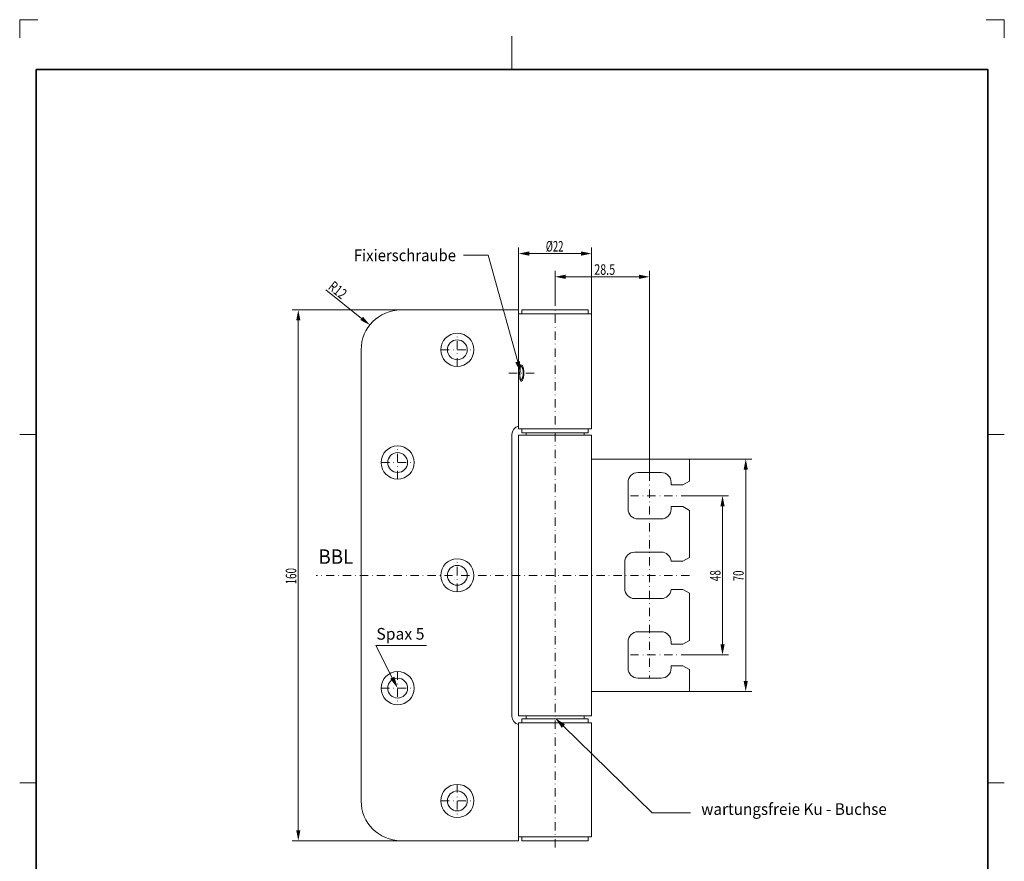
# Model space of a CAD drawing. Units: millimetres. Extents: x -483 to -186, y -1723 to -1303.
# Drawn here: x -483 to -186, y -1557 to -1303 of the extents above; entities that cross this region are included whole.
import ezdxf
from ezdxf.enums import TextEntityAlignment as Align

# ---------------------------------------------------------------- set-up
doc = ezdxf.new("R2010")
doc.units = ezdxf.units.MM
doc.header["$LTSCALE"] = 5
doc.linetypes.add('AUSGEZOGEN', pattern=[0])
doc.linetypes.add('DASHDOT', pattern=[1, 0.5, -0.25, 0, -0.25])
for name, color, linetype in [('BEMASS', 1, 'Continuous'), ('KONTUREN', 7, 'Continuous'), ('Layer8', 18, 'Continuous'), ('MITTEL', 1, 'Continuous'), ('RAHMEN', 18, 'Continuous')]:
    doc.layers.add(name, color=color, linetype=linetype)
doc.styles.add('Arial', font='arial.ttf')

msp = doc.modelspace()

# ---------------------------------------------------------------- hatches: boundary and pattern name
at = {"layer": 'BEMASS', "linetype": 'AUSGEZOGEN', "lineweight": 18}
for points in [[(-332.1, -1373.97), (-328.92, -1374.6), (-328.92, -1373.33)], [(-310.1, -1373.97), (-313.27, -1373.33), (-313.27, -1374.6)], [(-321.1, -1380.97), (-317.92, -1381.6), (-317.92, -1380.33)], [(-292.6, -1380.97), (-295.77, -1380.33), (-295.77, -1381.6)], [(-398.56, -1390.97), (-399.2, -1394.14), (-397.93, -1394.14)], [(-376.98, -1395.48), (-379.06, -1393), (-379.86, -1394)], [(-332.39, -1406.57), (-331.71, -1406.38), (-331.45, -1409.97), (-333.07, -1406.76)], [(-263.6, -1435.97), (-264.23, -1439.14), (-262.96, -1439.14)], [(-270.6, -1446.97), (-271.23, -1450.14), (-269.96, -1450.14)], [(-270.6, -1494.97), (-269.96, -1491.79), (-271.23, -1491.79)], [(-370.2, -1501.82), (-369.58, -1501.5), (-368.6, -1504.97), (-370.83, -1502.15)], [(-263.6, -1505.97), (-262.96, -1502.79), (-264.23, -1502.79)], [(-318.58, -1516.43), (-319.07, -1516.94), (-321.1, -1513.97), (-318.08, -1515.93)], [(-398.56, -1550.97), (-397.93, -1547.79), (-399.2, -1547.79)]]:
    msp.add_hatch(color=1, dxfattribs=at).paths.add_polyline_path(points, flags=0)

# ---------------------------------------------------------------- linework, layer by layer
at = {"layer": 'BEMASS', "color": 1, "linetype": 'AUSGEZOGEN', "lineweight": 18}
for p, q in [((-332.1, -1392.17), (-332.1, -1372.15)), ((-328.92, -1373.97), (-313.27, -1373.97)), ((-310.1, -1392.17), (-310.1, -1372.15)), ((-321.1, -1388.97), (-321.1, -1379.15)), ((-317.92, -1380.97), (-295.77, -1380.97)), ((-292.6, -1439.97), (-292.6, -1379.15)), ((-379.46, -1393.5), (-390.3, -1384.85)), ((-367.6, -1390.97), (-400.38, -1390.97)), ((-398.56, -1547.79), (-398.56, -1394.14)), ((-280.6, -1435.97), (-261.79, -1435.97)), ((-263.6, -1439.14), (-263.6, -1502.79)), ((-280.6, -1446.97), (-268.79, -1446.97)), ((-270.6, -1491.79), (-270.6, -1450.14)), ((-280.6, -1494.97), (-268.79, -1494.97)), ((-280.6, -1505.97), (-261.79, -1505.97)), ((-367.6, -1550.97), (-400.38, -1550.97))]:
    msp.add_line(p, q, dxfattribs=at)
for points in [[(-332.39, -1406.57), (-341.29, -1374.49), (-348.7, -1374.49)], [(-370.2, -1501.82), (-375.17, -1492.09), (-359.87, -1492.09)], [(-318.58, -1516.43), (-291.84, -1542.53), (-280.28, -1542.53)]]:
    msp.add_lwpolyline(points, dxfattribs=at)
at = {"layer": 'KONTUREN', "color": 7, "linetype": 'AUSGEZOGEN', "lineweight": 18}
for p, q in [((-332.1, -1390.97), (-367.6, -1390.97)), ((-332.1, -1390.97), (-332.1, -1426.77)), ((-329.15, -1392.17), (-332.1, -1392.17)), ((-331.1, -1392.17), (-331.1, -1390.97)), ((-331.1, -1390.97), (-321.1, -1390.97)), ((-329.15, -1392.17), (-313.05, -1392.17)), ((-311.1, -1390.97), (-321.1, -1390.97)), ((-313.05, -1392.17), (-313.1, -1392.17)), ((-310.1, -1392.17), (-313.05, -1392.17)), ((-311.1, -1392.17), (-311.1, -1390.97)), ((-310.1, -1392.17), (-310.1, -1426.77)), ((-379.6, -1470.97), (-379.6, -1402.97)), ((-334.1, -1428.47), (-334.1, -1470.97)), ((-329.15, -1426.77), (-332.1, -1426.77)), ((-331.1, -1426.77), (-331.1, -1427.97)), ((-331.1, -1427.97), (-321.1, -1427.97)), ((-330.85, -1427.97), (-327.1, -1427.97)), ((-329.85, -1427.97), (-329.85, -1428.67)), ((-313.1, -1426.77), (-329.15, -1426.77)), ((-311.1, -1427.97), (-321.1, -1427.97)), ((-311.35, -1427.97), (-315.1, -1427.97)), ((-310.1, -1426.77), (-313.1, -1426.77)), ((-313.05, -1426.77), (-311.35, -1426.77)), ((-312.35, -1427.97), (-312.35, -1428.67)), ((-311.1, -1426.77), (-311.1, -1427.97)), ((-332.1, -1513.27), (-332.1, -1428.67)), ((-332.1, -1428.67), (-310.1, -1428.67)), ((-310.1, -1428.67), (-310.1, -1513.27)), ((-310.1, -1435.97), (-280.6, -1435.97)), ((-280.6, -1435.97), (-280.6, -1442.56)), ((-289.1, -1439.97), (-296.1, -1439.97)), ((-299.1, -1442.97), (-299.1, -1450.97)), ((-286.1, -1442.97), (-286.1, -1443.72)), ((-282.6, -1443.72), (-280.6, -1442.56)), ((-282.6, -1443.72), (-286.1, -1443.72)), ((-286.1, -1450.22), (-286.1, -1450.97)), ((-282.6, -1450.22), (-286.1, -1450.22)), ((-282.6, -1450.22), (-280.6, -1451.37)), ((-280.6, -1451.37), (-280.6, -1465.56)), ((-289.1, -1453.97), (-296.1, -1453.97)), ((-289.1, -1463.97), (-297.1, -1463.97)), ((-300.1, -1466.97), (-300.1, -1470.97)), ((-282.6, -1466.72), (-286.11, -1466.72)), ((-282.6, -1466.72), (-280.6, -1465.56)), ((-379.6, -1470.97), (-379.6, -1538.97)), ((-334.1, -1513.47), (-334.1, -1470.97)), ((-300.1, -1474.97), (-300.1, -1470.97)), ((-282.6, -1475.22), (-286.11, -1475.22)), ((-282.6, -1475.22), (-280.6, -1476.37)), ((-289.1, -1477.97), (-297.1, -1477.97)), ((-280.6, -1490.56), (-280.6, -1476.37)), ((-289.1, -1487.97), (-296.1, -1487.97)), ((-282.6, -1491.72), (-280.6, -1490.56)), ((-299.1, -1498.97), (-299.1, -1490.97)), ((-286.1, -1491.72), (-286.1, -1490.97)), ((-282.6, -1491.72), (-286.1, -1491.72)), ((-286.1, -1498.97), (-286.1, -1498.22)), ((-282.6, -1498.22), (-286.1, -1498.22)), ((-282.6, -1498.22), (-280.6, -1499.37)), ((-280.6, -1505.97), (-280.6, -1499.37)), ((-289.1, -1501.97), (-296.1, -1501.97)), ((-310.1, -1505.97), (-280.6, -1505.97)), ((-332.1, -1513.27), (-310.1, -1513.27)), ((-331.1, -1515.42), (-331.1, -1514.22)), ((-331.1, -1514.22), (-321.1, -1514.22)), ((-329.85, -1514.22), (-329.85, -1513.27)), ((-311.1, -1514.22), (-321.1, -1514.22)), ((-312.35, -1514.22), (-312.35, -1513.27)), ((-311.1, -1515.42), (-311.1, -1514.22)), ((-332.1, -1550.97), (-332.1, -1515.42)), ((-329.1, -1515.42), (-332.1, -1515.42)), ((-332.1, -1550.97), (-332.1, -1515.97)), ((-329.15, -1515.42), (-330.85, -1515.42)), ((-329.15, -1515.42), (-313.05, -1515.42)), ((-329.1, -1515.42), (-313.1, -1515.42)), ((-329.1, -1515.42), (-313.05, -1515.42)), ((-310.1, -1515.42), (-313.1, -1515.42)), ((-313.05, -1515.42), (-313.1, -1515.42)), ((-313.05, -1515.42), (-311.35, -1515.42)), ((-310.1, -1549.77), (-310.1, -1515.42)), ((-329.1, -1549.77), (-332.1, -1549.77)), ((-331.1, -1549.77), (-331.1, -1550.97)), ((-329.15, -1549.77), (-313.05, -1549.77)), ((-329.1, -1549.77), (-313.1, -1549.77)), ((-310.1, -1549.77), (-313.1, -1549.77)), ((-313.05, -1549.77), (-313.1, -1549.77)), ((-311.1, -1549.77), (-311.1, -1550.97)), ((-332.1, -1550.97), (-367.6, -1550.97)), ((-331.1, -1550.97), (-321.1, -1550.97)), ((-311.1, -1550.97), (-321.1, -1550.97))]:
    msp.add_line(p, q, dxfattribs=at)
for centre, radius in [((-350.6, -1402.97), 5), ((-350.6, -1402.97), 3), ((-368.6, -1436.97), 5), ((-368.6, -1436.97), 3), ((-350.6, -1470.97), 5), ((-350.6, -1470.97), 3), ((-368.6, -1504.97), 5), ((-368.6, -1504.97), 3), ((-350.6, -1538.97), 5), ((-350.6, -1538.97), 3)]:
    msp.add_circle(centre, radius, dxfattribs=at)
for centre, radius, start, end in [((-367.6, -1402.97), 12, 90, 180), ((-331.6, -1428.47), 2.5, 101.537, 180), ((-296.1, -1442.97), 3, 90, 180), ((-289.1, -1442.97), 3, 0, 90), ((-296.1, -1450.97), 3, 180, 270), ((-289.1, -1450.97), 3, 270, 0), ((-297.1, -1466.97), 3, 90, 180), ((-289.1, -1466.97), 3, 4.7802, 90), ((-297.1, -1474.97), 3, 180, 270), ((-289.1, -1474.97), 3, 270, 355.2198), ((-296.1, -1490.97), 3, 90, 180), ((-289.1, -1490.97), 3, 0, 90), ((-296.1, -1498.97), 3, 180, 270), ((-289.1, -1498.97), 3, 270, 0), ((-331.6, -1513.47), 2.5, 180, 258.463), ((-367.6, -1538.97), 12, 180, 270)]:
    msp.add_arc(centre, radius, start, end, dxfattribs=at)
for major_axis, ratio, start_param, end_param in [((0, -2.5), 0.13613, 3.141593, 6.283185), ((0, -2.5), 0.381508, 0, 3.141593), ((0, -2), 0.161241, 3.141593, 6.283185), ((0, -2), 0.356397, 0, 3.141593)]:
    msp.add_ellipse((-331.45, -1409.97), major_axis=major_axis, ratio=ratio, start_param=start_param, end_param=end_param, dxfattribs=at)
at = {"layer": 'Layer8', "color": 9, "linetype": 'AUSGEZOGEN', "lineweight": 18}
for p, q in [((-477.1, -1303.47), (-482.6, -1303.47)), ((-482.6, -1303.47), (-482.6, -1308.97)), ((-185.6, -1303.47), (-191.1, -1303.47)), ((-185.6, -1308.97), (-185.6, -1303.47))]:
    msp.add_line(p, q, dxfattribs=at)
at = {"layer": 'Layer8', "color": 18, "linetype": 'AUSGEZOGEN', "lineweight": 18}
for p, q in [((-334.1, -1308.47), (-334.1, -1318.47)), ((-482.6, -1428.47), (-477.6, -1428.47)), ((-185.6, -1428.47), (-190.6, -1428.47)), ((-482.6, -1533.47), (-477.6, -1533.47)), ((-185.6, -1533.47), (-190.6, -1533.47))]:
    msp.add_line(p, q, dxfattribs=at)
at = {"layer": 'MITTEL', "color": 1, "linetype": 'DASHDOT', "lineweight": 18}
for p, q in [((-321.1, -1552.97), (-321.1, -1388.97)), ((-350.6, -1407.97), (-350.6, -1397.97)), ((-355.6, -1402.97), (-345.6, -1402.97)), ((-327.43, -1409.97), (-336.05, -1409.97)), ((-368.6, -1441.97), (-368.6, -1431.97)), ((-373.6, -1436.97), (-363.6, -1436.97)), ((-292.6, -1439.97), (-292.6, -1501.97)), ((-280.6, -1446.97), (-299.6, -1446.97)), ((-350.6, -1475.97), (-350.6, -1465.97)), ((-280.6, -1470.97), (-393.16, -1470.97)), ((-280.6, -1494.97), (-299.6, -1494.97)), ((-368.6, -1499.97), (-368.6, -1509.97)), ((-373.6, -1504.97), (-363.6, -1504.97)), ((-350.6, -1533.97), (-350.6, -1543.97)), ((-355.6, -1538.97), (-345.6, -1538.97))]:
    msp.add_line(p, q, dxfattribs=at)

# ---------------------------------------------------------------- texts
at = {"layer": 'BEMASS', "color": 1, "linetype": 'AUSGEZOGEN', "lineweight": 18, "style": 'Arial'}
for s, width, p, p2 in [('%%c22', 0.634294, (-323.89, -1373.37), (-318.58, -1373.37)), ('28.5', 0.7328, (-309.29, -1380.37), (-302.97, -1380.37))]:
    msp.add_text(s, height=3.175, dxfattribs=dict(at, width=width)).set_placement(p, p2, align=Align.FIT)
for s, rotation, width, p, p2 in [('R12', 321.4086, 0.675791, (-389.8, -1384.48), (-385.51, -1387.91)), ('160', 90, 0.666215, (-399.16, -1473.68), (-399.16, -1468.76)), ('48', 90, 0.677578, (-271.2, -1472.73), (-271.2, -1469.39)), ('70', 90, 0.652738, (-264.2, -1472.73), (-264.2, -1469.51))]:
    msp.add_text(s, height=3.175, rotation=rotation, dxfattribs=dict(at, width=width)).set_placement(p, p2, align=Align.FIT)

# ---------------------------------------------------------------- wipeouts: each hides what was drawn before it
at = {"color": 1, "linetype": 'AUSGEZOGEN', "lineweight": 18}
for points in [[(-381.8, -1377.32), (-350.41, -1377.32), (-350.41, -1371.67), (-381.8, -1371.67)], [(-392.48, -1468.78), (-381.33, -1468.78), (-381.33, -1461.83), (-392.48, -1461.83)], [(-277.03, -1544.25), (-220.83, -1544.25), (-220.83, -1538.6), (-277.03, -1538.6)]]:
    msp.add_wipeout(points, dxfattribs=at).dxf.layer = 'BEMASS'

# ---------------------------------------------------------------- next in the draw order: texts
at = {"layer": 'BEMASS', "color": 1, "linetype": 'AUSGEZOGEN', "lineweight": 18, "style": 'Arial'}
for s, height, width, p, p2 in [('Fixierschraube', 3.5278, 0.953766, (-381.8, -1376.26), (-351, -1376.26)), ('BBL', 4.342, 0.917374, (-392.48, -1467.48), (-381.97, -1467.48)), ('wartungsfreie Ku - Buchse', 3.5278, 0.969554, (-277.03, -1543.19), (-221.04, -1543.19))]:
    msp.add_text(s, height=height, dxfattribs=dict(at, width=width)).set_placement(p, p2, align=Align.FIT)

# ---------------------------------------------------------------- next in the draw order: wipeouts: each hides what was drawn before it
at = {"color": 1, "linetype": 'AUSGEZOGEN', "lineweight": 18}
msp.add_wipeout([(-375.01, -1491.42), (-360.09, -1491.42), (-360.09, -1485.78), (-375.01, -1485.78)], dxfattribs=at).dxf.layer = 'BEMASS'

# ---------------------------------------------------------------- next in the draw order: linework, layer by layer
at = {"layer": 'RAHMEN', "color": 18, "linetype": 'AUSGEZOGEN', "lineweight": 35}
msp.add_lwpolyline([(-477.6, -1318.47), (-190.6, -1318.47), (-190.6, -1718.47), (-477.6, -1718.47)], close=True, dxfattribs=at)

# ---------------------------------------------------------------- next in the draw order: texts
at = {"layer": 'BEMASS', "color": 1, "linetype": 'AUSGEZOGEN', "lineweight": 18, "style": 'Arial', "width": 0.946646}
msp.add_text('Spax 5', height=3.528, dxfattribs=at).set_placement((-375.01, -1490.36), (-360.5, -1490.36), align=Align.FIT)

doc.saveas('drawing.dxf')
